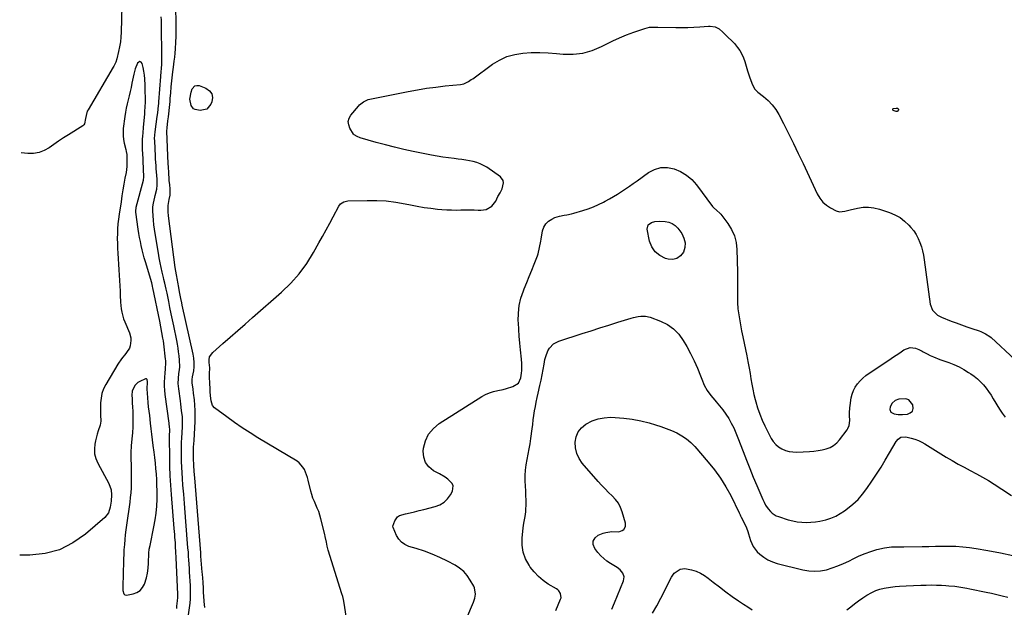
# Model space of a CAD drawing. Units: inches. Extents: x 1900162 to 1905485, y 422025 to 427345.
# Drawn here: x 1900165 to 1900849, y 423085 to 423493 of the extents above; entities that cross this region are included whole.
import ezdxf

# ---------------------------------------------------------------- set-up
doc = ezdxf.new("R2010")
doc.units = ezdxf.units.IN
doc.header["$MEASUREMENT"] = 0
for name, color, linetype in [('1', 7, 'Continuous'), ('7', 7, 'Continuous'), ('8', 7, 'Continuous')]:
    doc.layers.add(name, color=color, linetype=linetype)

msp = doc.modelspace()

# ---------------------------------------------------------------- linework, layer by layer
at = {"layer": '1', "color": 18}
for points in [[(1900253.8, 423236.32, 1860), (1900254.07, 423241.27, 1860), (1900253.85, 423243.04, 1860), (1900253.4, 423243.53, 1860), (1900252.73, 423243.52, 1860), (1900248.71, 423241.61, 1860), (1900247.44, 423240.85, 1860), (1900245.32, 423238.89, 1860), (1900243.4, 423234.95, 1860), (1900243.17, 423232.03, 1860), (1900243.34, 423229.47, 1860), (1900243.51, 423226.67, 1860), (1900243.65, 423223.88, 1860), (1900243.77, 423221.09, 1860), (1900243.86, 423218.29, 1860), (1900243.97, 423214.42, 1860), (1900243.94, 423210.17, 1860), (1900243.59, 423205.93, 1860), (1900243.35, 423203.81, 1860), (1900242.92, 423199.57, 1860), (1900242.7, 423196.99, 1860), (1900242.45, 423192.28, 1860), (1900242.5, 423187.57, 1860), (1900242.64, 423184.08, 1860), (1900242.74, 423180.81, 1860), (1900242.8, 423177.53, 1860), (1900242.8, 423174.26, 1860), (1900242.75, 423170.98, 1860), (1900242.62, 423167.71, 1860), (1900242.41, 423164.44, 1860), (1900242.09, 423161.19, 1860), (1900241.7, 423157.93, 1860), (1900239.47, 423142, 1860), (1900239.02, 423138.62, 1860), (1900238.62, 423135.24, 1860), (1900238.28, 423131.86, 1860), (1900237.98, 423128.47, 1860), (1900237.72, 423124.82, 1860), (1900237.53, 423121.67, 1860), (1900237.4, 423118.53, 1860), (1900237.3, 423115.37, 1860), (1900237.16, 423109.81, 1860), (1900237.06, 423104.98, 1860), (1900237, 423102.56, 1860), (1900236.95, 423100.15, 1860), (1900236.88, 423096.65, 1860), (1900237.56, 423094.2, 1860), (1900238.43, 423093.46, 1860), (1900239.57, 423093.35, 1860), (1900244.08, 423094.28, 1860), (1900246.66, 423095.25, 1860), (1900248.89, 423096.64, 1860), (1900250.6, 423098.63, 1860), (1900251.95, 423101.03, 1860), (1900253.36, 423105.34, 1860), (1900254.16, 423108.69, 1860), (1900254.62, 423112.11, 1860), (1900254.84, 423115.57, 1860), (1900254.94, 423122.59, 1860), (1900255.25, 423125.23, 1860), (1900255.81, 423127.85, 1860), (1900258.55, 423140.81, 1860), (1900259.41, 423145.56, 1860), (1900260.08, 423150.34, 1860), (1900260.47, 423155.15, 1860), (1900260.66, 423159.98, 1860), (1900260.68, 423161.99, 1860), (1900260.67, 423165.83, 1860), (1900260.6, 423169.67, 1860), (1900260.43, 423173.51, 1860), (1900260.19, 423177.34, 1860), (1900259.88, 423181.18, 1860), (1900259.52, 423185, 1860), (1900259.09, 423188.82, 1860), (1900258.63, 423192.64, 1860), (1900258.02, 423197.24, 1860), (1900257.54, 423201.1, 1860), (1900257.11, 423204.96, 1860), (1900256.69, 423208.83, 1860), (1900256.23, 423212.69, 1860), (1900255.58, 423217.94, 1860), (1900255.21, 423221, 1860), (1900254.86, 423224.06, 1860), (1900254.54, 423227.12, 1860), (1900254.24, 423230.19, 1860), (1900253.95, 423233.39, 1860), (1900253.8, 423236.32, 1860)], [(1900782.45, 423228.85, 1870), (1900780.41, 423229.56, 1870), (1900775.47, 423229.36, 1870), (1900772.93, 423228.44, 1870), (1900770.95, 423226.61, 1870), (1900769.52, 423224.07, 1870), (1900769.25, 423222.05, 1870), (1900769.87, 423220.36, 1870), (1900772.18, 423219.16, 1870), (1900775.06, 423218.66, 1870), (1900777.99, 423218.64, 1870), (1900781.38, 423218.91, 1870), (1900783.42, 423219.75, 1870), (1900784.86, 423220.97, 1870), (1900785.41, 423222.77, 1870), (1900785.24, 423225.35, 1870), (1900782.45, 423228.85, 1870)]]:
    msp.add_polyline3d(points, dxfattribs=at)
at = {"layer": '7', "color": 18}
for points in [[(1900293.76, 423084.76, 1866), (1900293.29, 423088.85, 1866), (1900293.05, 423092.99, 1866), (1900292.97, 423095.06, 1866), (1900292.88, 423098.08, 1866), (1900292.67, 423102.29, 1866), (1900292.44, 423105.1, 1866), (1900292.2, 423107.9, 1866), (1900292.08, 423109.31, 1866), (1900291.17, 423120.39, 1866), (1900291.12, 423120.95, 1866), (1900291.03, 423122.06, 1866), (1900291.01, 423122.34, 1866), (1900290.98, 423122.62, 1866), (1900286.84, 423174.64, 1866), (1900286.5, 423179.13, 1866), (1900286.17, 423183.62, 1866), (1900285.91, 423188.12, 1866), (1900285.87, 423192.53, 1866), (1900286.04, 423195.99, 1866), (1900286.35, 423200.6, 1866), (1900287.05, 423213.94, 1866), (1900287.16, 423217.68, 1866), (1900287.14, 423221.42, 1866), (1900286.93, 423225.15, 1866), (1900286.59, 423228.88, 1866), (1900286.04, 423233.6, 1866), (1900285.71, 423236.33, 1866), (1900285.11, 423240.62, 1866), (1900285.05, 423242.93, 1866), (1900285.35, 423244.92, 1866), (1900286.12, 423248.99, 1866), (1900286.49, 423251.87, 1866), (1900286.5, 423254.77, 1866), (1900286.21, 423257.66, 1866), (1900285.7, 423260.52, 1866), (1900278.21, 423294.58, 1866), (1900277.87, 423296.12, 1866), (1900277.24, 423299.19, 1866), (1900276.34, 423303.82, 1866), (1900275.75, 423306.91, 1866), (1900275.07, 423310.57, 1866), (1900274.83, 423311.84, 1866), (1900274.15, 423315.63, 1866), (1900273.72, 423318.16, 1866), (1900273.35, 423320.7, 1866), (1900268.57, 423356.57, 1866), (1900268.3, 423359.41, 1866), (1900268.32, 423363.72, 1866), (1900269.02, 423367.81, 1866), (1900269.78, 423370.96, 1866), (1900269.73, 423375.18, 1866), (1900269.47, 423378.06, 1866), (1900269.2, 423381.05, 1866), (1900269.12, 423382.03, 1866), (1900268.8, 423386.28, 1866), (1900268.55, 423390.44, 1866), (1900268.45, 423392.51, 1866), (1900267.51, 423415.29, 1866), (1900267.62, 423417.65, 1866), (1900268.21, 423422.51, 1866), (1900268.52, 423425.23, 1866), (1900269.47, 423433.73, 1866), (1900269.69, 423435.78, 1866), (1900269.89, 423437.82, 1866), (1900270.24, 423441.92, 1866), (1900270.58, 423446.02, 1866), (1900270.99, 423450.11, 1866), (1900271.67, 423456.41, 1866), (1900271.86, 423458.06, 1866), (1900272.07, 423459.7, 1866), (1900272.63, 423463.74, 1866), (1900272.98, 423466.59, 1866), (1900273.29, 423469.44, 1866), (1900273.51, 423472.3, 1866), (1900273.78, 423477.05, 1866), (1900273.93, 423480.86, 1866), (1900274, 423484.67, 1866), (1900273.99, 423488.49, 1866), (1900273.92, 423492.3, 1866), (1900273.48, 423506.06, 1866)], [(1900236.13, 423502.18, 1864), (1900235.78, 423483.91, 1864), (1900235.6, 423480.53, 1864), (1900235.27, 423477.17, 1864), (1900234.7, 423473.84, 1864), (1900233.98, 423470.53, 1864), (1900232.71, 423465.51, 1864), (1900232, 423463.21, 1864), (1900230.68, 423460.28, 1864), (1900230.29, 423459.58, 1864), (1900212.79, 423430.16, 1864), (1900212.3, 423429.2, 1864), (1900211.39, 423426.13, 1864), (1900211.14, 423423.97, 1864), (1900210.44, 423420.25, 1864), (1900209.87, 423419.55, 1864), (1900209.16, 423418.95, 1864), (1900199.21, 423412.76, 1864), (1900195.78, 423410.58, 1864), (1900192.39, 423408.35, 1864), (1900189.05, 423406.05, 1864), (1900185.74, 423403.71, 1864), (1900182.33, 423401.77, 1864), (1900178.78, 423400.38, 1864), (1900175, 423399.8, 1864), (1900171.09, 423399.75, 1864), (1900166.33, 423400.23, 1864)], [(1900282.33, 423078.04, 1864), (1900283.57, 423087.68, 1864), (1900283.87, 423090.74, 1864), (1900284.01, 423095.36, 1864), (1900283.94, 423098.44, 1864), (1900283.86, 423099.97, 1864), (1900283.29, 423109.31, 1864), (1900283.16, 423111.34, 1864), (1900282.91, 423115.41, 1864), (1900282.78, 423117.44, 1864), (1900282.57, 423120.72, 1864), (1900282.4, 423123.08, 1864), (1900282.16, 423126.23, 1864), (1900280.66, 423144.46, 1864), (1900280.15, 423150.74, 1864), (1900279.65, 423157.02, 1864), (1900279.16, 423163.31, 1864), (1900278.69, 423169.59, 1864), (1900278.34, 423174.25, 1864), (1900278.09, 423178.21, 1864), (1900277.88, 423182.16, 1864), (1900277.75, 423186.12, 1864), (1900277.68, 423190.09, 1864), (1900277.62, 423196.61, 1864), (1900277.63, 423198.01, 1864), (1900277.75, 423200.1, 1864), (1900277.84, 423201.5, 1864), (1900277.88, 423202.2, 1864), (1900278.31, 423210.22, 1864), (1900278.37, 423212.48, 1864), (1900278.23, 423216.98, 1864), (1900277.76, 423221.48, 1864), (1900277.19, 423225.96, 1864), (1900276.88, 423228.2, 1864), (1900275.7, 423236.61, 1864), (1900275.51, 423238.34, 1864), (1900275.41, 423240.08, 1864), (1900275.52, 423243.55, 1864), (1900275.85, 423247.03, 1864), (1900276.22, 423249.62, 1864), (1900276.39, 423251.83, 1864), (1900276.31, 423256.27, 1864), (1900275.99, 423259.43, 1864), (1900275.67, 423262.11, 1864), (1900275.3, 423264.78, 1864), (1900274.85, 423267.44, 1864), (1900274.35, 423270.09, 1864), (1900272.26, 423280.14, 1864), (1900271.38, 423284.39, 1864), (1900270.51, 423288.63, 1864), (1900269.64, 423292.87, 1864), (1900268.77, 423297.12, 1864), (1900267.6, 423302.86, 1864), (1900267.02, 423305.61, 1864), (1900266.08, 423309.71, 1864), (1900265.43, 423312.44, 1864), (1900265.11, 423313.81, 1864), (1900264.21, 423317.53, 1864), (1900263.48, 423320.77, 1864), (1900262.78, 423324.01, 1864), (1900262.16, 423327.27, 1864), (1900261.58, 423330.53, 1864), (1900259.28, 423344.29, 1864), (1900258.82, 423347.33, 1864), (1900258.44, 423350.39, 1864), (1900258.17, 423353.45, 1864), (1900257.96, 423356.52, 1864), (1900257.79, 423359.93, 1864), (1900257.83, 423362.66, 1864), (1900258.22, 423365.37, 1864), (1900259.12, 423369.39, 1864), (1900259.44, 423370.73, 1864), (1900260.46, 423374.94, 1864), (1900260.78, 423377.8, 1864), (1900260.7, 423381.65, 1864), (1900260.47, 423384.81, 1864), (1900260.15, 423389.2, 1864), (1900260, 423391.4, 1864), (1900259.72, 423395.79, 1864), (1900259.6, 423397.99, 1864), (1900259.06, 423408.57, 1864), (1900259.01, 423410.16, 1864), (1900259.34, 423414.91, 1864), (1900260.81, 423425.4, 1864), (1900261.15, 423427.93, 1864), (1900261.46, 423430.45, 1864), (1900261.73, 423432.98, 1864), (1900261.85, 423434.25, 1864), (1900261.95, 423435.52, 1864), (1900263.23, 423453.09, 1864), (1900263.57, 423456.75, 1864), (1900263.77, 423458.58, 1864), (1900264.04, 423461.92, 1864), (1900264.06, 423462.75, 1864), (1900264.06, 423463.59, 1864), (1900263.7, 423492.18, 1864), (1900263.65, 423494.59, 1864)], [(1900393.4, 423070, 1868), (1900390.23, 423089.11, 1868), (1900389.99, 423090.42, 1868), (1900389.54, 423092.35, 1868), (1900388.99, 423094.27, 1868), (1900379.55, 423124.65, 1868), (1900378.82, 423127.3, 1868), (1900378.26, 423130, 1868), (1900377.44, 423134.06, 1868), (1900377.12, 423135.4, 1868), (1900374.35, 423146.39, 1868), (1900373.65, 423148.85, 1868), (1900372.85, 423151.28, 1868), (1900371.91, 423153.65, 1868), (1900370.87, 423155.99, 1868), (1900369.84, 423158.32, 1868), (1900368.9, 423160.7, 1868), (1900368.12, 423163.12, 1868), (1900367.43, 423165.59, 1868), (1900365.58, 423173.12, 1868), (1900365.05, 423175.02, 1868), (1900364.45, 423176.91, 1868), (1900362.94, 423180.56, 1868), (1900361.96, 423182.24, 1868), (1900359.41, 423185.06, 1868), (1900357.84, 423186.21, 1868), (1900330.73, 423202.54, 1868), (1900325.21, 423205.98, 1868), (1900319.76, 423209.52, 1868), (1900314.42, 423213.22, 1868), (1900309.14, 423217.02, 1868), (1900300.54, 423223.42, 1868), (1900299.08, 423225.02, 1868), (1900298.16, 423228.19, 1868), (1900297.83, 423231.61, 1868), (1900297.66, 423234.73, 1868), (1900297.58, 423236.08, 1868), (1900297.25, 423240.82, 1868), (1900297.11, 423244.15, 1868), (1900297.18, 423247.99, 1868), (1900297.34, 423250, 1868), (1900297.29, 423250.71, 1868), (1900297.27, 423250.95, 1868), (1900296.75, 423254.72, 1868), (1900296.79, 423256.72, 1868), (1900297.19, 423258.59, 1868), (1900299.4, 423261.79, 1868), (1900306.42, 423267.94, 1868), (1900311.54, 423272.44, 1868), (1900316.67, 423276.92, 1868), (1900321.79, 423281.41, 1868), (1900326.91, 423285.9, 1868), (1900347.1, 423303.59, 1868), (1900353.49, 423309.8, 1868), (1900359.4, 423316.39, 1868), (1900364.6, 423323.55, 1868), (1900369.33, 423331.09, 1868), (1900373.03, 423337.73, 1868), (1900375.54, 423342.25, 1868), (1900378.03, 423346.78, 1868), (1900380.5, 423351.32, 1868), (1900382.96, 423355.87, 1868), (1900386.94, 423363.28, 1868), (1900388.04, 423364.78, 1868), (1900390.38, 423366.31, 1868), (1900393.12, 423366.89, 1868), (1900406.55, 423367.25, 1868), (1900413.19, 423367.19, 1868), (1900419.79, 423366.82, 1868), (1900426.36, 423365.99, 1868), (1900432.89, 423364.85, 1868), (1900436.58, 423364.08, 1868), (1900441.26, 423363.18, 1868), (1900445.96, 423362.39, 1868), (1900450.68, 423361.77, 1868), (1900455.42, 423361.25, 1868), (1900458.43, 423360.98, 1868), (1900461.68, 423360.75, 1868), (1900464.93, 423360.59, 1868), (1900468.18, 423360.54, 1868), (1900471.44, 423360.57, 1868), (1900475.12, 423360.65, 1868), (1900477.95, 423360.65, 1868), (1900480.79, 423360.6, 1868), (1900483.62, 423360.51, 1868), (1900485.39, 423360.43, 1868), (1900489.05, 423360.95, 1868), (1900492.94, 423363.26, 1868), (1900495.8, 423366.67, 1868), (1900497.29, 423369.86, 1868), (1900498.82, 423372.54, 1868), (1900500.23, 423375.27, 1868), (1900501.18, 423379.51, 1868), (1900500.95, 423381.04, 1868), (1900499.01, 423383.58, 1868), (1900489.55, 423390.17, 1868), (1900487.33, 423391.53, 1868), (1900485.02, 423392.69, 1868), (1900482.59, 423393.56, 1868), (1900480.08, 423394.25, 1868), (1900477.5, 423394.74, 1868), (1900474.91, 423395.19, 1868), (1900472.31, 423395.58, 1868), (1900469.7, 423395.91, 1868), (1900466.97, 423396.23, 1868), (1900462.99, 423396.73, 1868), (1900459.03, 423397.3, 1868), (1900455.08, 423397.97, 1868), (1900451.14, 423398.7, 1868), (1900438.31, 423401.23, 1868), (1900431.89, 423402.59, 1868), (1900425.5, 423404.06, 1868), (1900419.15, 423405.7, 1868), (1900412.82, 423407.45, 1868), (1900401.71, 423410.69, 1868), (1900399.52, 423411.48, 1868), (1900397.56, 423412.62, 1868), (1900397.05, 423413.17, 1868), (1900394.52, 423417.27, 1868), (1900393.69, 423419.63, 1868), (1900393.43, 423421.95, 1868), (1900394.05, 423424.2, 1868), (1900395.25, 423426.39, 1868), (1900400.43, 423432.58, 1868), (1900401.23, 423433.45, 1868), (1900403.96, 423435.69, 1868), (1900407.16, 423437.14, 1868), (1900408.3, 423437.44, 1868), (1900434.92, 423442.75, 1868), (1900441.33, 423443.93, 1868), (1900447.76, 423444.99, 1868), (1900454.22, 423445.86, 1868), (1900460.7, 423446.61, 1868), (1900471.32, 423447.68, 1868), (1900473.62, 423448.15, 1868), (1900476.78, 423449.7, 1868), (1900478.77, 423451, 1868), (1900479.74, 423451.68, 1868), (1900493.37, 423461.64, 1868), (1900498.28, 423464.63, 1868), (1900503.41, 423467.03, 1868), (1900508.87, 423468.53, 1868), (1900514.55, 423469.45, 1868), (1900520.4, 423469.73, 1868), (1900526.26, 423469.82, 1868), (1900532.1, 423469.61, 1868), (1900537.95, 423469.21, 1868), (1900542.59, 423468.77, 1868), (1900549.47, 423468.72, 1868), (1900556.21, 423469.44, 1868), (1900562.72, 423471.3, 1868), (1900569.09, 423473.94, 1868), (1900572.28, 423475.6, 1868), (1900576.97, 423477.91, 1868), (1900581.72, 423480.08, 1868), (1900586.56, 423482.05, 1868), (1900591.46, 423483.88, 1868), (1900599.2, 423486.58, 1868), (1900602.49, 423487.31, 1868), (1900605.88, 423487.44, 1868), (1900607.01, 423487.44, 1868), (1900608.14, 423487.43, 1868), (1900620.73, 423487.22, 1868), (1900624.89, 423487.21, 1868), (1900629.05, 423487.27, 1868), (1900633.21, 423487.44, 1868), (1900637.37, 423487.7, 1868), (1900643.4, 423488.14, 1868), (1900644.53, 423488.17, 1868), (1900647.89, 423487.71, 1868), (1900650.86, 423486.23, 1868), (1900653.36, 423483.89, 1868)], [(1900653.36, 423483.89, 1868), (1900655.03, 423482.31, 1868), (1900656.64, 423480.81, 1868), (1900659.83, 423477.65, 1868), (1900661.33, 423475.99, 1868), (1900663.54, 423473.4, 1868), (1900665.18, 423471.13, 1868), (1900666.62, 423468.76, 1868), (1900667.75, 423466.23, 1868), (1900668.68, 423463.59, 1868), (1900670.47, 423457.23, 1868), (1900671.12, 423455.06, 1868), (1900671.81, 423452.9, 1868), (1900673.35, 423448.64, 1868), (1900675.36, 423444.69, 1868), (1900676.41, 423443.51, 1868), (1900677.6, 423442.43, 1868), (1900681.66, 423439.3, 1868), (1900684.78, 423436.56, 1868), (1900687.61, 423433.59, 1868), (1900690.03, 423430.27, 1868), (1900692.17, 423426.72, 1868), (1900695.38, 423420.49, 1868), (1900698.87, 423413.62, 1868), (1900702.31, 423406.72, 1868), (1900705.66, 423399.79, 1868), (1900708.96, 423392.83, 1868), (1900718.85, 423371.68, 1868), (1900720.6, 423368.74, 1868), (1900722.67, 423366.1, 1868), (1900725.21, 423363.91, 1868), (1900728.08, 423362.03, 1868), (1900732.06, 423359.94, 1868), (1900734.37, 423359.25, 1868), (1900738, 423359.82, 1868), (1900741.71, 423360.75, 1868), (1900746.87, 423361.91, 1868), (1900750.68, 423362.44, 1868), (1900754.46, 423362.56, 1868), (1900758.22, 423362.07, 1868), (1900761.96, 423361.16, 1868), (1900769.03, 423358.8, 1868), (1900772.79, 423357.21, 1868), (1900776.31, 423355.28, 1868), (1900779.49, 423352.82, 1868), (1900782.44, 423350.01, 1868), (1900783.84, 423348.45, 1868), (1900785.76, 423346.05, 1868), (1900787.48, 423343.54, 1868), (1900788.9, 423340.84, 1868), (1900790.12, 423338.03, 1868), (1900791.09, 423335.1, 1868), (1900791.93, 423332.14, 1868), (1900792.57, 423329.13, 1868), (1900793.08, 423326.08, 1868), (1900797.25, 423295.29, 1868), (1900798.9, 423290.96, 1868), (1900802.22, 423287.62, 1868), (1900803.58, 423286.82, 1868), (1900805.01, 423286.15, 1868), (1900811.71, 423283.54, 1868), (1900815.31, 423282.17, 1868), (1900818.93, 423280.84, 1868), (1900822.57, 423279.55, 1868), (1900826.21, 423278.3, 1868), (1900831.23, 423276.62, 1868), (1900832.37, 423276.21, 1868), (1900835.69, 423274.76, 1868), (1900838.7, 423272.81, 1868), (1900839.62, 423272.03, 1868), (1900855.9, 423256.85, 1868)], [(1900274.32, 423084.02, 1862), (1900274.51, 423085.66, 1862), (1900274.96, 423089.42, 1862), (1900275.13, 423091.7, 1862), (1900275.12, 423093.41, 1862), (1900275.1, 423093.98, 1862), (1900273.95, 423119.2, 1862), (1900273.93, 423119.68, 1862), (1900273.78, 423123.02, 1862), (1900273.57, 423127.24, 1862), (1900273.38, 423129.82, 1862), (1900273.1, 423133.41, 1862), (1900272.93, 423135.47, 1862), (1900272.6, 423139.58, 1862), (1900270.7, 423163.17, 1862), (1900270.24, 423169.69, 1862), (1900269.87, 423176.22, 1862), (1900269.63, 423182.75, 1862), (1900269.48, 423189.28, 1862), (1900269.33, 423201.88, 1862), (1900269.33, 423202.12, 1862), (1900269.35, 423202.83, 1862), (1900269.4, 423203.55, 1862), (1900269.57, 423208.04, 1862), (1900269.37, 423210.34, 1862), (1900269.18, 423211.87, 1862), (1900269.08, 423212.63, 1862), (1900266.28, 423232.6, 1862), (1900265.97, 423235.49, 1862), (1900265.8, 423238.38, 1862), (1900265.83, 423241.28, 1862), (1900265.98, 423244.18, 1862), (1900266.3, 423247.74, 1862), (1900266.5, 423249.98, 1862), (1900266.8, 423254.9, 1862), (1900266.71, 423256.19, 1862), (1900266.62, 423257.04, 1862), (1900265.31, 423267.82, 1862), (1900265.05, 423269.78, 1862), (1900264.77, 423271.73, 1862), (1900264.11, 423275.63, 1862), (1900263.37, 423279.5, 1862), (1900262.59, 423283.38, 1862), (1900257.82, 423306.57, 1862), (1900257.63, 423307.43, 1862), (1900257.19, 423309.12, 1862), (1900257.07, 423309.54, 1862), (1900256.95, 423309.96, 1862), (1900252.59, 423324.65, 1862), (1900251.8, 423327.43, 1862), (1900251.05, 423330.21, 1862), (1900250.36, 423333.02, 1862), (1900249.72, 423335.83, 1862), (1900249.14, 423338.66, 1862), (1900248.59, 423341.49, 1862), (1900248.11, 423344.34, 1862), (1900247.67, 423347.19, 1862), (1900245.96, 423359.13, 1862), (1900245.91, 423359.55, 1862), (1900246.19, 423362.48, 1862), (1900251.19, 423381.35, 1862), (1900251.31, 423381.86, 1862), (1900251.41, 423382.92, 1862), (1900251.42, 423383.19, 1862), (1900251.42, 423383.45, 1862), (1900251.07, 423394.6, 1862), (1900250.99, 423396.76, 1862), (1900250.88, 423398.92, 1862), (1900250.62, 423403.2, 1862), (1900250.54, 423407.01, 1862), (1900250.61, 423409.54, 1862), (1900250.79, 423412.08, 1862), (1900250.95, 423413.85, 1862), (1900251.34, 423418.15, 1862), (1900251.72, 423422.46, 1862), (1900252.14, 423427.3, 1862), (1900252.3, 423429.44, 1862), (1900252.43, 423431.59, 1862), (1900252.57, 423435.89, 1862), (1900252.58, 423439.42, 1862), (1900252.55, 423442.03, 1862), (1900252.47, 423444.64, 1862), (1900252.35, 423447.25, 1862), (1900252.11, 423451.55, 1862), (1900251.87, 423454.22, 1862), (1900251.54, 423456.87, 1862), (1900251.04, 423459.49, 1862), (1900250.41, 423462.24, 1862), (1900249.62, 423463.13, 1862), (1900248.8, 423463.54, 1862), (1900247.95, 423463.22, 1862), (1900247.07, 423462.41, 1862), (1900245.59, 423458.46, 1862), (1900244.99, 423456.66, 1862), (1900244.75, 423455.74, 1862), (1900244.54, 423454.82, 1862), (1900243.25, 423448.47, 1862), (1900242.64, 423445.6, 1862), (1900242, 423442.74, 1862), (1900241.31, 423439.89, 1862), (1900240.58, 423437.04, 1862), (1900239.89, 423434.19, 1862), (1900239.27, 423431.33, 1862), (1900238.76, 423428.44, 1862), (1900238.34, 423425.54, 1862), (1900237.25, 423417.05, 1862), (1900237.07, 423414.47, 1862), (1900237.08, 423411.91, 1862), (1900237.38, 423409.37, 1862), (1900237.88, 423406.84, 1862), (1900238.99, 423402.45, 1862), (1900239.31, 423401.14, 1862), (1900239.72, 423399.15, 1862), (1900239.81, 423397.8, 1862), (1900239.8, 423392.85, 1862), (1900239.69, 423390.75, 1862), (1900239.14, 423386.59, 1862), (1900238.42, 423382.62, 1862), (1900237.7, 423378.55, 1862), (1900237, 423374.49, 1862), (1900236.34, 423370.42, 1862), (1900235.7, 423366.34, 1862), (1900234.37, 423357.68, 1862), (1900233.91, 423354.31, 1862), (1900233.54, 423350.93, 1862), (1900233.3, 423347.54, 1862), (1900233.15, 423344.15, 1862), (1900233.1, 423340.74, 1862), (1900233.13, 423337.34, 1862), (1900233.25, 423333.95, 1862), (1900233.44, 423330.55, 1862), (1900234.25, 423319.08, 1862), (1900234.5, 423315.34, 1862), (1900234.71, 423311.61, 1862), (1900234.89, 423307.87, 1862), (1900235.05, 423304.14, 1862), (1900235.15, 423301.38, 1862), (1900235.42, 423296.67, 1862), (1900235.88, 423291.97, 1862), (1900236.25, 423289.64, 1862), (1900237.46, 423285.12, 1862), (1900238.28, 423282.92, 1862), (1900241.48, 423275.35, 1862), (1900242.45, 423271.85, 1862), (1900242.55, 423270.05, 1862), (1900242.07, 423266.44, 1862), (1900241.48, 423264.75, 1862), (1900239.53, 423261.72, 1862), (1900238.93, 423261.03, 1862), (1900236.05, 423257.41, 1862), (1900233.5, 423253.54, 1862), (1900225.11, 423239.4, 1862), (1900223.62, 423236.38, 1862), (1900222.46, 423233.27, 1862), (1900221.79, 423230.01, 1862), (1900221.45, 423226.67, 1862), (1900221.36, 423222.76, 1862), (1900221.36, 423221.29, 1862), (1900221.51, 423218.37, 1862), (1900221.72, 423214.03, 1862), (1900221.11, 423211.21, 1862), (1900219.83, 423207.32, 1862), (1900219.17, 423205.08, 1862), (1900218.06, 423200.53, 1862), (1900217.56, 423198.17, 1862), (1900217.22, 423194.76, 1862), (1900217.35, 423191.41, 1862), (1900218.19, 423188.17, 1862), (1900219.5, 423185.01, 1862), (1900227.25, 423170.91, 1862), (1900228.82, 423166.45, 1862), (1900229.11, 423162.9, 1862), (1900228.83, 423158.58, 1862), (1900228.26, 423154.29, 1862), (1900226.94, 423150.38, 1862), (1900224.35, 423147.17, 1862), (1900211.01, 423135.6, 1862), (1900202.27, 423129.56, 1862), (1900193.01, 423124.89, 1862), (1900182.97, 423122.31, 1862), (1900172.41, 423121.1, 1862), (1900165.36, 423121.07, 1862)], [(1900286.98, 423446.79, 1868), (1900288.29, 423447.04, 1868), (1900289.8, 423446.9, 1868), (1900294.55, 423445.09, 1868), (1900296.97, 423443.35, 1868), (1900298.6, 423441.26, 1868), (1900299.06, 423438.64, 1868), (1900298.73, 423435.68, 1868), (1900298.03, 423433.89, 1868), (1900295.13, 423430.44, 1868), (1900290.72, 423429.5, 1868), (1900287.14, 423430.18, 1868), (1900285.93, 423430.85, 1868), (1900284.29, 423433.16, 1868), (1900283.48, 423437.42, 1868), (1900284.35, 423442.31, 1868), (1900285.11, 423444.68, 1868), (1900286.98, 423446.79, 1868)], [(1900774.29, 423428.94, 1868), (1900773.7, 423428.95, 1868), (1900771.61, 423429.71, 1868), (1900771.31, 423430.05, 1868), (1900771.19, 423430.37, 1868), (1900771.36, 423430.67, 1868), (1900771.72, 423430.95, 1868), (1900773.68, 423431.25, 1868), (1900774.49, 423431.15, 1868), (1900774.88, 423431.01, 1868), (1900775.27, 423430.55, 1868), (1900775.18, 423429.95, 1868), (1900774.53, 423429.08, 1868), (1900774.29, 423428.94, 1868)], [(1900618.19, 423351.27, 1872), (1900620.26, 423349.76, 1872), (1900622.11, 423347.85, 1872), (1900624.8, 423344.2, 1872), (1900626.36, 423341.07, 1872), (1900627.19, 423337.87, 1872), (1900626.94, 423334.58, 1872), (1900625.96, 423331.22, 1872), (1900623.89, 423328.69, 1872), (1900621.47, 423326.92, 1872), (1900618.55, 423326.33, 1872), (1900615.28, 423326.51, 1872), (1900613.47, 423327.03, 1872), (1900609.55, 423328.95, 1872), (1900606.31, 423331.48, 1872), (1900604.07, 423334.93, 1872), (1900602.51, 423339, 1872), (1900600.9, 423347.21, 1872), (1900601.45, 423350.2, 1872), (1900603.88, 423352.01, 1872), (1900606.09, 423352.53, 1872), (1900609.19, 423352.85, 1872), (1900613.2, 423352.69, 1872), (1900615.8, 423352.18, 1872), (1900618.19, 423351.27, 1872)], [(1900537.47, 423082.8, 1872), (1900540.74, 423090.6, 1872), (1900541.02, 423091.6, 1872), (1900540.66, 423094.58, 1872), (1900539.49, 423096.34, 1872), (1900538.72, 423097.05, 1872), (1900537.86, 423097.68, 1872), (1900532.21, 423101.09, 1872), (1900528.64, 423103.56, 1872), (1900525.33, 423106.3, 1872), (1900522.4, 423109.45, 1872), (1900519.71, 423112.86, 1872), (1900518.83, 423114.14, 1872), (1900516.46, 423118.54, 1872), (1900514.76, 423123.11, 1872), (1900514.06, 423127.94, 1872), (1900514.02, 423132.94, 1872), (1900514.74, 423140.09, 1872), (1900515.18, 423143.25, 1872), (1900516.19, 423147.93, 1872), (1900516.61, 423151.08, 1872), (1900516.69, 423152.67, 1872), (1900516.74, 423155.97, 1872), (1900516.76, 423159.21, 1872), (1900516.72, 423162.46, 1872), (1900516.61, 423165.7, 1872), (1900516.45, 423168.94, 1872), (1900516.22, 423172.74, 1872), (1900516.15, 423176.45, 1872), (1900516.3, 423180.14, 1872), (1900516.76, 423183.81, 1872), (1900517.43, 423187.46, 1872), (1900518.21, 423191.11, 1872), (1900518.92, 423194.77, 1872), (1900519.53, 423198.44, 1872), (1900520.07, 423202.13, 1872), (1900520.94, 423208.75, 1872), (1900521.37, 423211.86, 1872), (1900521.8, 423214.96, 1872), (1900522.26, 423218.07, 1872), (1900522.73, 423221.17, 1872), (1900523.24, 423224.26, 1872), (1900523.81, 423227.35, 1872), (1900524.45, 423230.42, 1872), (1900525.13, 423233.48, 1872), (1900526.37, 423238.73, 1872), (1900527.2, 423242.43, 1872), (1900527.99, 423246.13, 1872), (1900528.7, 423249.85, 1872), (1900529.36, 423253.58, 1872), (1900529.89, 423256.76, 1872), (1900530.38, 423258.85, 1872), (1900531.94, 423262.81, 1872), (1900533.02, 423264.68, 1872), (1900535.87, 423267.71, 1872), (1900539.57, 423269.63, 1872), (1900555.63, 423274.77, 1872), (1900561.85, 423276.76, 1872), (1900568.07, 423278.75, 1872), (1900574.3, 423280.72, 1872), (1900580.52, 423282.69, 1872), (1900589.72, 423285.59, 1872), (1900591.36, 423286.06, 1872), (1900594.68, 423286.77, 1872), (1900596.36, 423287.02, 1872), (1900599.7, 423287.02, 1872), (1900602.94, 423286.23, 1872), (1900610.06, 423283.55, 1872), (1900614.82, 423281.16, 1872), (1900619.13, 423278.22, 1872), (1900622.73, 423274.45, 1872), (1900625.87, 423270.14, 1872), (1900628.29, 423265.95, 1872), (1900630.98, 423260.99, 1872), (1900633.49, 423255.94, 1872), (1900635.73, 423250.77, 1872), (1900637.79, 423245.52, 1872), (1900638.65, 423243.13, 1872), (1900640.38, 423239.15, 1872), (1900642.42, 423235.36, 1872), (1900644.91, 423231.86, 1872), (1900647.7, 423228.54, 1872), (1900648.69, 423227.51, 1872), (1900651.12, 423224.78, 1872), (1900653.42, 423221.94, 1872), (1900655.5, 423218.94, 1872), (1900657.45, 423215.84, 1872), (1900659.2, 423212.62, 1872), (1900660.85, 423209.36, 1872), (1900662.34, 423206.01, 1872), (1900663.73, 423202.61, 1872), (1900667.41, 423192.91, 1872), (1900669.69, 423187, 1872), (1900672.03, 423181.11, 1872), (1900674.45, 423175.26, 1872), (1900676.92, 423169.43, 1872), (1900681.08, 423159.8, 1872), (1900681.97, 423157.81, 1872), (1900682.94, 423155.86, 1872), (1900684.72, 423153.14, 1872), (1900686.29, 423151.39, 1872), (1900687.54, 423150.24, 1872), (1900690.37, 423148.46, 1872), (1900691.94, 423147.82, 1872), (1900698.73, 423145.68, 1872), (1900701.81, 423144.86, 1872), (1900704.91, 423144.24, 1872), (1900708.07, 423143.92, 1872), (1900711.25, 423143.8, 1872), (1900714.44, 423143.95, 1872), (1900717.61, 423144.25, 1872), (1900720.75, 423144.78, 1872), (1900724.8, 423145.7, 1872), (1900728.28, 423146.82, 1872), (1900731.63, 423148.18, 1872), (1900734.81, 423149.93, 1872), (1900737.86, 423151.92, 1872), (1900739.85, 423153.39, 1872), (1900743.62, 423156.49, 1872), (1900747.16, 423159.82, 1872), (1900750.35, 423163.49, 1872), (1900753.3, 423167.38, 1872), (1900756.82, 423172.55, 1872), (1900760, 423177.33, 1872), (1900763.1, 423182.16, 1872), (1900766.08, 423187.06, 1872), (1900768.99, 423192.01, 1872), (1900773.51, 423199.93, 1872), (1900774.94, 423201.68, 1872), (1900776.88, 423202.85, 1872), (1900780.23, 423203.28, 1872), (1900784.13, 423202.34, 1872), (1900786.61, 423201.55, 1872), (1900789.03, 423200.63, 1872), (1900791.35, 423199.5, 1872), (1900793.62, 423198.23, 1872), (1900808.26, 423189.18, 1872), (1900812.38, 423186.72, 1872), (1900816.53, 423184.32, 1872), (1900820.75, 423182.04, 1872), (1900825.01, 423179.83, 1872), (1900829.26, 423177.62, 1872), (1900833.47, 423175.31, 1872), (1900837.6, 423172.88, 1872), (1900841.68, 423170.36, 1872), (1900847.04, 423166.94, 1872), (1900853.73, 423162.6, 1872)], [(1900585.76, 423140.91, 1874), (1900585.74, 423143.28, 1874), (1900583.52, 423151.05, 1874), (1900582.32, 423154.2, 1874), (1900580.81, 423157.16, 1874), (1900578.83, 423159.83, 1874), (1900576.52, 423162.3, 1874), (1900574.02, 423164.66, 1874), (1900571.57, 423167.07, 1874), (1900569.21, 423169.57, 1874), (1900566.91, 423172.13, 1874), (1900555.79, 423184.97, 1874), (1900553.56, 423188.26, 1874), (1900551.89, 423191.74, 1874), (1900551.06, 423195.51, 1874), (1900550.8, 423199.47, 1874), (1900551.58, 423203.26, 1874), (1900552.98, 423206.68, 1874), (1900555.32, 423209.54, 1874), (1900558.27, 423212.04, 1874), (1900562.7, 423214.3, 1874), (1900566.73, 423215.75, 1874), (1900570.94, 423216.49, 1874), (1900575.28, 423216.74, 1874), (1900578.51, 423216.65, 1874), (1900584.53, 423216.23, 1874), (1900590.5, 423215.52, 1874), (1900596.4, 423214.34, 1874), (1900602.25, 423212.86, 1874), (1900606.55, 423211.59, 1874), (1900610.34, 423210.38, 1874), (1900614.08, 423209.04, 1874), (1900617.75, 423207.52, 1874), (1900621.37, 423205.88, 1874), (1900624.81, 423203.95, 1874), (1900628.06, 423201.77, 1874), (1900631.03, 423199.22, 1874), (1900633.8, 423196.42, 1874), (1900643.23, 423185.68, 1874), (1900647.65, 423180.22, 1874), (1900651.77, 423174.55, 1874), (1900655.43, 423168.57, 1874), (1900658.78, 423162.39, 1874), (1900664.66, 423150.43, 1874), (1900665.35, 423149, 1874), (1900665.7, 423148.29, 1874), (1900665.87, 423147.94, 1874), (1900666.04, 423147.58, 1874), (1900669.71, 423140.14, 1874), (1900670.74, 423137.42, 1874), (1900671.13, 423136.01, 1874), (1900672.44, 423131.38, 1874), (1900674.32, 423127.09, 1874), (1900677.26, 423123.45, 1874), (1900678.95, 423121.86, 1874), (1900681.67, 423119.66, 1874), (1900684.57, 423117.78, 1874), (1900687.73, 423116.37, 1874), (1900691.05, 423115.27, 1874), (1900708.91, 423110.87, 1874), (1900712.99, 423110.19, 1874), (1900717.07, 423109.91, 1874), (1900721.13, 423110.25, 1874), (1900725.2, 423111, 1874), (1900729.21, 423112.2, 1874), (1900733.16, 423113.58, 1874), (1900737, 423115.22, 1874), (1900740.77, 423117.04, 1874), (1900744.14, 423118.8, 1874), (1900748.04, 423120.67, 1874), (1900752.02, 423122.34, 1874), (1900756.11, 423123.73, 1874), (1900760.26, 423124.92, 1874), (1900765.41, 423126.19, 1874), (1900767.06, 423126.53, 1874), (1900770.39, 423126.91, 1874), (1900773.77, 423126.91, 1874), (1900777.15, 423126.9, 1874), (1900778.85, 423126.92, 1874), (1900791.57, 423127.14, 1874), (1900796.29, 423127.21, 1874), (1900801, 423127.27, 1874), (1900805.71, 423127.32, 1874), (1900810.42, 423127.36, 1874), (1900815.13, 423127.25, 1874), (1900819.81, 423126.98, 1874), (1900824.48, 423126.44, 1874), (1900829.13, 423125.74, 1874), (1900837.24, 423124.28, 1874), (1900845.92, 423122.66, 1874), (1900854.58, 423120.96, 1874)], [(1900576.28, 423083.68, 1874), (1900578.17, 423088.02, 1874), (1900584.4, 423103.36, 1874), (1900584.8, 423106.02, 1874), (1900583.97, 423108.57, 1874), (1900582.19, 423110.82, 1874), (1900579.92, 423112.58, 1874), (1900575.3, 423115.34, 1874), (1900572.9, 423116.96, 1874), (1900570.64, 423118.73, 1874), (1900568.59, 423120.73, 1874), (1900566.67, 423122.89, 1874), (1900564.43, 423125.72, 1874), (1900563.42, 423128.44, 1874), (1900563.33, 423130.91, 1874), (1900564.62, 423133.02, 1874), (1900566.83, 423134.89, 1874), (1900570.22, 423136.28, 1874), (1900572.21, 423136.92, 1874), (1900576.28, 423137.51, 1874), (1900581.2, 423137.35, 1874), (1900583.5, 423138.14, 1874), (1900584.53, 423138.88, 1874), (1900585.76, 423140.91, 1874)], [(1900604.42, 423080.76, 1876), (1900607.42, 423085.91, 1876), (1900610.23, 423091.18, 1876), (1900617.59, 423105.92, 1876), (1900619.52, 423108.68, 1876), (1900623.71, 423111.39, 1876), (1900626.92, 423111.83, 1876), (1900631.64, 423110.88, 1876), (1900634.77, 423109.89, 1876), (1900637.77, 423108.65, 1876), (1900640.58, 423107.02, 1876), (1900643.26, 423105.15, 1876), (1900646.65, 423102.43, 1876), (1900650.98, 423099.05, 1876), (1900655.35, 423095.74, 1876), (1900659.8, 423092.53, 1876), (1900664.31, 423089.4, 1876), (1900667.57, 423087.18, 1876), (1900670.65, 423085.14, 1876), (1900673.75, 423083.15, 1876)], [(1900739.33, 423083.12, 1876), (1900742.08, 423085.17, 1876), (1900744.77, 423087.36, 1876), (1900747.53, 423089.47, 1876), (1900750.38, 423091.45, 1876), (1900753.3, 423093.34, 1876), (1900756.76, 423095.27, 1876), (1900759.5, 423096.51, 1876), (1900762.35, 423097.44, 1876), (1900765.28, 423098.17, 1876), (1900769.76, 423098.99, 1876), (1900772.81, 423099.4, 1876), (1900775.88, 423099.65, 1876), (1900780.5, 423099.89, 1876), (1900790.81, 423100.29, 1876), (1900794.39, 423100.38, 1876), (1900797.96, 423100.4, 1876), (1900801.53, 423100.33, 1876), (1900805.11, 423100.2, 1876), (1900808.02, 423100.05, 1876), (1900810.14, 423099.91, 1876), (1900814.35, 423099.51, 1876), (1900818.56, 423098.94, 1876), (1900822.73, 423098.22, 1876), (1900824.82, 423097.82, 1876), (1900836.02, 423095.51, 1876), (1900839.78, 423094.7, 1876), (1900843.54, 423093.86, 1876), (1900847.28, 423092.96, 1876), (1900851.01, 423092.03, 1876)]]:
    msp.add_polyline3d(points, dxfattribs=at)
at = {"layer": '8', "color": 18}
for points in [[(1900466.39, 423055.96, 1870), (1900480.33, 423088.4, 1870), (1900481.26, 423091.2, 1870), (1900481.7, 423094.11, 1870), (1900481.02, 423098.36, 1870), (1900480.42, 423099.68, 1870), (1900478.09, 423103.78, 1870), (1900475.95, 423106.88, 1870), (1900473.53, 423109.69, 1870), (1900470.66, 423112.03, 1870), (1900467.49, 423114.08, 1870), (1900462.26, 423116.86, 1870), (1900457, 423119.45, 1870), (1900451.66, 423121.82, 1870), (1900446.19, 423123.85, 1870), (1900440.62, 423125.67, 1870), (1900435.43, 423127.19, 1870), (1900432.69, 423128.42, 1870), (1900430.31, 423130.03, 1870), (1900428.44, 423132.23, 1870), (1900426.91, 423134.81, 1870), (1900424.6, 423140.36, 1870), (1900424.42, 423141.27, 1870), (1900425.64, 423144.8, 1870), (1900427.53, 423147.61, 1870), (1900428.93, 423148.51, 1870), (1900433.18, 423149.75, 1870), (1900436.32, 423150.47, 1870), (1900439.46, 423151.21, 1870), (1900442.59, 423151.98, 1870), (1900445.72, 423152.77, 1870), (1900453.72, 423154.82, 1870), (1900456.97, 423156.11, 1870), (1900459.88, 423157.84, 1870), (1900462.27, 423160.23, 1870), (1900464.31, 423163.05, 1870), (1900465.64, 423165.47, 1870), (1900466.22, 423169.17, 1870), (1900465.52, 423170.83, 1870), (1900462.54, 423173.81, 1870), (1900460.7, 423175.13, 1870), (1900456.81, 423177.45, 1870), (1900452.58, 423179.68, 1870), (1900449.31, 423182.31, 1870), (1900446.88, 423185.38, 1870), (1900445.72, 423189.12, 1870), (1900445.41, 423193.3, 1870), (1900445.64, 423195.25, 1870), (1900447, 423200.42, 1870), (1900449.13, 423205.11, 1870), (1900452.44, 423209.05, 1870), (1900456.52, 423212.5, 1870), (1900486, 423231.11, 1870), (1900488.64, 423232.57, 1870), (1900491.36, 423233.8, 1870), (1900494.21, 423234.69, 1870), (1900497.15, 423235.37, 1870), (1900500.77, 423236.05, 1870), (1900503.08, 423236.62, 1870), (1900507.58, 423238.14, 1870), (1900511.52, 423240.36, 1870), (1900513.14, 423244.1, 1870), (1900513.71, 423247.33, 1870), (1900513.81, 423249.3, 1870), (1900513.77, 423254.1, 1870), (1900513.55, 423257.14, 1870), (1900512.91, 423263.51, 1870), (1900512.47, 423268.23, 1870), (1900512.07, 423272.94, 1870), (1900511.73, 423277.66, 1870), (1900511.44, 423282.38, 1870), (1900511.37, 423283.7, 1870), (1900511.43, 423289.02, 1870), (1900511.97, 423294.26, 1870), (1900513.2, 423299.39, 1870), (1900514.91, 423304.43, 1870), (1900515.54, 423305.97, 1870), (1900517.29, 423310.22, 1870), (1900519.02, 423314.48, 1870), (1900520.72, 423318.75, 1870), (1900522.41, 423323.03, 1870), (1900524.67, 423328.84, 1870), (1900525.16, 423330.23, 1870), (1900526.19, 423334.53, 1870), (1900526.92, 423338.91, 1870), (1900527.18, 423340.37, 1870), (1900528.26, 423346.17, 1870), (1900529.15, 423348.74, 1870), (1900530.44, 423351, 1870), (1900532.33, 423352.79, 1870), (1900534.62, 423354.26, 1870), (1900536.83, 423355.25, 1870), (1900540, 423356.38, 1870), (1900543.3, 423357.01, 1870), (1900544.98, 423357.25, 1870), (1900548.29, 423357.92, 1870), (1900549.93, 423358.35, 1870), (1900556.13, 423360.19, 1870), (1900559.85, 423361.41, 1870), (1900563.51, 423362.77, 1870), (1900567.08, 423364.34, 1870), (1900570.59, 423366.06, 1870), (1900571.69, 423366.63, 1870), (1900574.59, 423368.21, 1870), (1900577.45, 423369.84, 1870), (1900580.25, 423371.57, 1870), (1900583.02, 423373.35, 1870), (1900585.75, 423375.2, 1870), (1900588.47, 423377.06, 1870), (1900591.18, 423378.95, 1870), (1900593.87, 423380.86, 1870), (1900601.77, 423386.53, 1870), (1900605.97, 423388.69, 1870), (1900610.3, 423390, 1870), (1900614.82, 423390.04, 1870), (1900619.47, 423389.24, 1870), (1900623.96, 423387.28, 1870), (1900628.11, 423384.84, 1870), (1900631.73, 423381.68, 1870), (1900635.01, 423378.05, 1870), (1900646.21, 423363.02, 1870), (1900646.84, 423362.26, 1870), (1900649.07, 423360.3, 1870), (1900651.3, 423358.35, 1870), (1900651.94, 423357.59, 1870), (1900656.8, 423351.17, 1870), (1900659.37, 423347, 1870), (1900661.38, 423342.63, 1870), (1900662.52, 423337.96, 1870), (1900663.11, 423333.1, 1870), (1900663.46, 423317.71, 1870), (1900663.54, 423313.42, 1870), (1900663.58, 423309.13, 1870)], [(1900663.58, 423309.13, 1870), (1900663.56, 423304.84, 1870), (1900663.51, 423300.56, 1870), (1900663.57, 423296.28, 1870), (1900663.81, 423292.02, 1870), (1900664.33, 423287.79, 1870), (1900665.03, 423283.57, 1870), (1900666.38, 423276.81, 1870), (1900667.25, 423272.47, 1870), (1900668.13, 423268.12, 1870), (1900669.02, 423263.78, 1870), (1900669.91, 423259.44, 1870), (1900670.21, 423258, 1870), (1900670.93, 423254.37, 1870), (1900671.6, 423250.74, 1870), (1900672.22, 423247.1, 1870), (1900672.79, 423243.45, 1870), (1900673.39, 423239.8, 1870), (1900674.08, 423236.18, 1870), (1900674.89, 423232.58, 1870), (1900675.78, 423228.99, 1870), (1900676.19, 423227.48, 1870), (1900677.48, 423223.2, 1870), (1900678.93, 423218.99, 1870), (1900680.65, 423214.87, 1870), (1900682.53, 423210.82, 1870), (1900686.91, 423202.12, 1870), (1900688.34, 423199.87, 1870), (1900690, 423197.86, 1870), (1900692.03, 423196.22, 1870), (1900694.3, 423194.82, 1870), (1900696.8, 423193.82, 1870), (1900699.36, 423193.08, 1870), (1900702, 423192.74, 1870), (1900704.7, 423192.65, 1870), (1900713.57, 423193.04, 1870), (1900716.49, 423193.26, 1870), (1900719.38, 423193.62, 1870), (1900722.25, 423194.16, 1870), (1900725.09, 423194.84, 1870), (1900727.75, 423195.86, 1870), (1900730.2, 423197.19, 1870), (1900732.34, 423198.98, 1870), (1900734.27, 423201.07, 1870), (1900739.51, 423208.06, 1870), (1900740.12, 423209.02, 1870), (1900740.96, 423211.1, 1870), (1900741.37, 423214.53, 1870), (1900741.34, 423218.03, 1870), (1900741.33, 423219.78, 1870), (1900741.51, 423223.26, 1870), (1900741.71, 423225, 1870), (1900742.44, 423230.18, 1870), (1900743.04, 423232.83, 1870), (1900743.91, 423235.37, 1870), (1900745.17, 423237.74, 1870), (1900746.71, 423239.99, 1870), (1900748.54, 423242.05, 1870), (1900750.49, 423243.98, 1870), (1900752.6, 423245.74, 1870), (1900754.83, 423247.36, 1870), (1900767.79, 423255.95, 1870), (1900770.12, 423257.5, 1870), (1900772.44, 423259.06, 1870), (1900774.75, 423260.63, 1870), (1900777.06, 423262.21, 1870), (1900779.05, 423263.59, 1870), (1900783.28, 423265.06, 1870), (1900787.08, 423264.8, 1870), (1900789.43, 423263.85, 1870), (1900791.67, 423262.54, 1870), (1900792.44, 423262.13, 1870), (1900795.15, 423260.71, 1870), (1900797.29, 423259.65, 1870), (1900799.47, 423258.65, 1870), (1900803.92, 423256.9, 1870), (1900810.18, 423254.71, 1870), (1900813.75, 423253.3, 1870), (1900817.25, 423251.73, 1870), (1900820.62, 423249.91, 1870), (1900823.91, 423247.93, 1870), (1900825.43, 423246.94, 1870), (1900827.81, 423245.23, 1870), (1900830.09, 423243.4, 1870), (1900832.19, 423241.37, 1870), (1900834.19, 423239.23, 1870), (1900836.03, 423236.94, 1870), (1900837.8, 423234.59, 1870), (1900839.43, 423232.15, 1870), (1900840.98, 423229.65, 1870), (1900845.22, 423222.39, 1870), (1900847.17, 423219.5, 1870), (1900849.33, 423216.81, 1870)]]:
    msp.add_polyline3d(points, dxfattribs=at)

doc.saveas('drawing.dxf')
